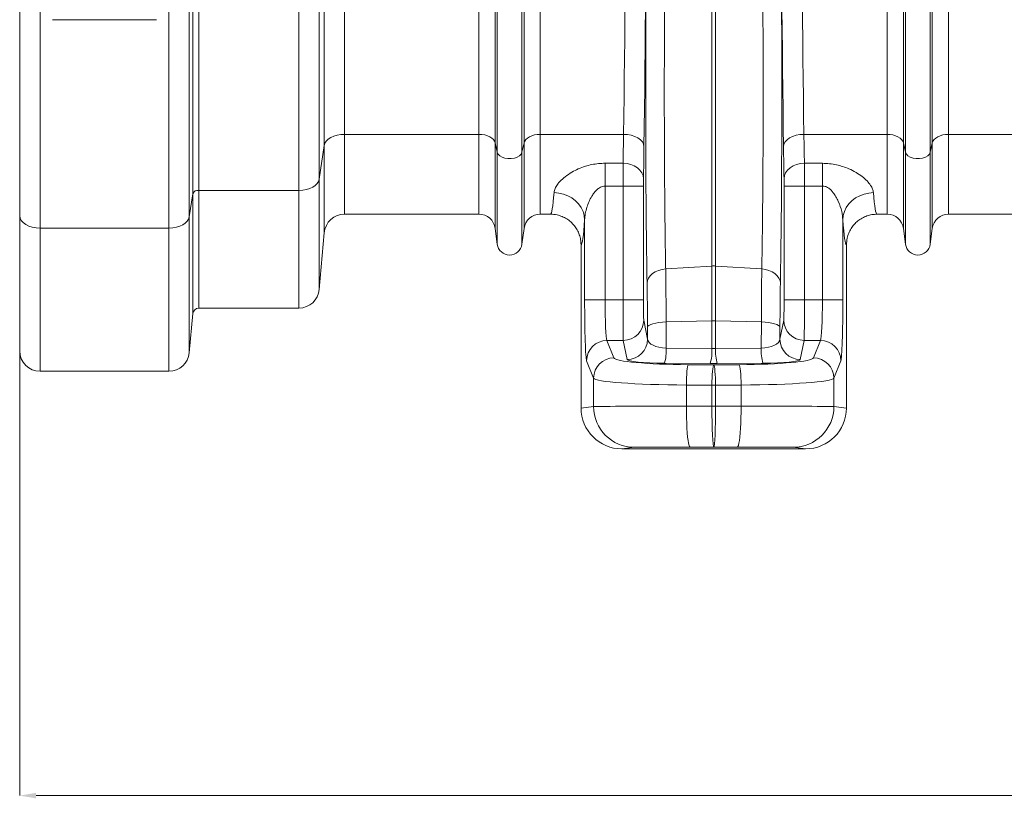
# Model space of a CAD drawing. Units: millimetres. Extents: x -131 to 13417, y 125 to 5642.
# Drawn here: x 9265 to 9747, y 2602 to 2984 of the extents above; entities that cross this region are included whole.
import ezdxf

# ---------------------------------------------------------------- set-up
doc = ezdxf.new("R2010")
doc.units = ezdxf.units.MM

# ---------------------------------------------------------------- blocks, each defined once
blk = doc.blocks.new('A$C19437')
at = {"color": 7, "linetype": 'Continuous', "lineweight": 20}
for p, q in [((2015.1103, 2773.1052), (2015.1103, 3135.0383)), ((2018.0989, 3135.0383), (2018.0989, 2774.7387)), ((2067.1621, 2774.7387), (2067.1621, 3135.0383)), ((2077.1241, 3135.0383), (2077.1241, 2780.1839)), ((2163.2727, 2798.0341), (2163.2727, 3135.0383)), ((2164.303, 2793.4073), (2164.303, 3135.0383)), ((2176.3968, 2793.4073), (2176.3968, 3135.0383)), ((2177.4271, 2798.0341), (2177.4271, 3135.0383)), ((2363.2726, 2798.0341), (2363.2726, 3135.0383)), ((2364.3031, 2793.4073), (2364.3031, 3135.0383)), ((2376.3969, 2793.4073), (2376.3969, 3135.0383)), ((2377.4272, 2798.0341), (2377.4272, 3135.0383)), ((1930.3499, 2762.2122), (1930.3499, 2968.474)), ((2013.4364, 2968.2417), (2013.4364, 2761.6923)), ((1940.3499, 2965.8091), (1940.3499, 2756.2472)), ((2003.4744, 2756.2472), (2003.4744, 2965.8091)), ((2089.5133, 2919.4351), (2089.5133, 2802.1778)), ((2079.5513, 2796.7326), (2079.5513, 2915.9081)), ((2155.3423, 2802.1778), (2155.3423, 2911.6338)), ((2185.3575, 2802.1778), (2185.3575, 2911.6338)), ((2355.3424, 2802.1778), (2355.3424, 2911.6338)), ((2385.3575, 2802.1778), (2385.3575, 2911.6338)), ((2269.4784, 2872.3791), (2269.4784, 2737.6542)), ((2271.2215, 2872.3791), (2271.2215, 2737.6542)), ((1946.4097, 2858.3737), (1997.4101, 2858.3737)), ((2155.3423, 2802.1778), (2089.5133, 2802.1778)), ((2164.303, 2793.4073), (2163.2727, 2798.0341)), ((2177.4271, 2798.0341), (2176.3968, 2793.4073)), ((2226.1784, 2802.1778), (2185.3575, 2802.1778)), ((2355.3424, 2802.1778), (2314.5215, 2802.1778)), ((2364.3031, 2793.4073), (2363.2726, 2798.0341)), ((2377.4272, 2798.0341), (2376.3969, 2793.4073)), ((2455.3424, 2802.1778), (2385.3575, 2802.1778)), ((2079.5513, 2796.7326), (2077.1241, 2780.1839)), ((2217.102, 2787.9981), (2225.9301, 2787.9981)), ((2217.102, 2787.9981), (2217.102, 2776.8578)), ((2314.7698, 2787.9981), (2323.5978, 2787.9981)), ((2323.5978, 2776.8578), (2323.5978, 2787.9981)), ((2067.1621, 2774.7387), (2018.0989, 2774.7387)), ((2225.9012, 2776.8578), (2217.102, 2776.8578)), ((2217.102, 2776.8578), (2217.102, 2721.1157)), ((2225.9012, 2776.8578), (2235.8997, 2776.8578)), ((2225.9012, 2721.1157), (2225.9012, 2776.8578)), ((2235.8997, 2776.8578), (2235.8997, 2721.1157)), ((2304.8001, 2721.1157), (2304.8001, 2776.8578)), ((2314.7987, 2776.8578), (2304.8001, 2776.8578)), ((2314.7987, 2776.8578), (2314.7987, 2721.1157)), ((2323.5978, 2776.8578), (2314.7987, 2776.8578)), ((2323.5978, 2721.1157), (2323.5978, 2776.8578)), ((2015.1103, 2773.1052), (2013.4364, 2761.6923)), ((1930.3499, 2696.0383), (1930.3499, 2762.2122)), ((2089.5133, 2763.0383), (2155.3423, 2763.0383)), ((2185.3575, 2763.0383), (2190.3407, 2763.0383)), ((2207.1081, 2721.1157), (2207.1081, 2760.2587)), ((2333.5917, 2760.2587), (2333.5917, 2721.1157)), ((2350.359, 2763.0383), (2355.3424, 2763.0383)), ((2385.3575, 2763.0383), (2455.3424, 2763.0383)), ((2003.4744, 2756.2472), (1940.3499, 2756.2472)), ((2163.2727, 2756.0918), (2164.303, 2748.3351)), ((2176.3968, 2748.3351), (2177.4271, 2756.0918)), ((2363.2726, 2756.0918), (2364.3031, 2748.3351)), ((2376.3969, 2748.3351), (2377.4272, 2756.0918)), ((2077.1241, 2726.1668), (2079.5513, 2753.9099)), ((2205.3499, 2748.0396), (2205.3499, 2668.0355)), ((2335.3499, 2748.0396), (2335.3499, 2668.0355)), ((2269.4784, 2737.6542), (2246.8145, 2736.25)), ((2269.4784, 2737.6542), (2269.4784, 2710.7288)), ((2271.2215, 2737.6542), (2271.2215, 2710.7288)), ((2293.8853, 2736.25), (2271.2215, 2737.6542)), ((2207.1081, 2721.1157), (2217.102, 2721.1157)), ((2217.102, 2721.1157), (2225.9012, 2721.1157)), ((2225.9012, 2721.1157), (2235.8997, 2721.1157)), ((2314.7987, 2721.1157), (2304.8001, 2721.1157)), ((2314.7987, 2721.1157), (2323.5978, 2721.1157)), ((2333.5917, 2721.1157), (2323.5978, 2721.1157)), ((2018.0989, 2717.0383), (2067.1621, 2717.0383)), ((2013.4364, 2695.1668), (2015.1103, 2714.2998)), ((2236.059, 2711.1537), (2237.933, 2701.7605)), ((2302.7668, 2701.7605), (2304.6409, 2711.1537)), ((2237.933, 2701.7605), (2237.9055, 2707.6422)), ((2269.4784, 2710.7288), (2247.0325, 2710.2206)), ((2247.0325, 2710.2206), (2247.0927, 2697.3652)), ((2269.4784, 2710.7288), (2269.4784, 2697.1836)), ((2271.2215, 2710.7288), (2271.2215, 2697.1836)), ((2293.6674, 2710.2206), (2271.2215, 2710.7288)), ((2293.6072, 2697.3652), (2293.6674, 2710.2206)), ((2302.7943, 2707.6422), (2302.7668, 2701.7605)), ((2218.0583, 2701.1918), (2221.4806, 2692.6178)), ((2226.0605, 2701.1918), (2218.0583, 2701.1918)), ((2227.9346, 2691.7985), (2226.0605, 2701.1918)), ((2314.6393, 2701.1918), (2312.7652, 2691.7985)), ((2322.6415, 2701.1918), (2314.6393, 2701.1918)), ((2319.2192, 2692.6178), (2322.6415, 2701.1918)), ((2247.0927, 2697.3652), (2269.4784, 2697.1836)), ((2271.2215, 2697.1836), (2293.6072, 2697.3652)), ((2211.4867, 2682.6559), (2208.0645, 2691.2298)), ((2268.6067, 2689.8), (2246.2211, 2689.9817)), ((2257.848, 2689.2547), (2270.3499, 2689.1556)), ((2270.3499, 2689.1556), (2282.8518, 2689.2547)), ((2294.4787, 2689.9817), (2272.093, 2689.8)), ((2332.6354, 2691.2298), (2329.2131, 2682.6559)), ((1940.3499, 2686.0384), (2003.4744, 2686.0384)), ((2211.4867, 2668.8023), (2211.4867, 2682.6559)), ((2329.2131, 2682.6559), (2329.2131, 2668.8023)), ((2269.4479, 2679.1937), (2256.9459, 2679.2927)), ((2256.9459, 2679.2927), (2256.9459, 2668.9281)), ((2271.252, 2679.1937), (2269.4479, 2679.1937)), ((2269.4479, 2679.1937), (2269.4479, 2668.933)), ((2283.7538, 2679.2927), (2271.252, 2679.1937)), ((2271.252, 2679.1937), (2271.252, 2668.933)), ((2283.7538, 2668.9281), (2283.7538, 2679.2927)), ((2205.3499, 2668.0355), (2211.4867, 2668.8023)), ((2256.9459, 2668.9281), (2269.4479, 2668.933)), ((2269.4479, 2668.933), (2271.252, 2668.933)), ((2271.252, 2668.933), (2283.7538, 2668.9281)), ((2329.2131, 2668.8023), (2335.3499, 2668.0355)), ((2231.4745, 2648.8025), (2225.359, 2648.0383)), ((2270.3499, 2648.9329), (2258.75, 2648.9283)), ((2281.9497, 2648.9283), (2270.3499, 2648.9329)), ((2315.3407, 2648.0383), (2309.2253, 2648.8025)), ((2315.3407, 2648.0383), (2225.359, 2648.0383))]:
    blk.add_line(p, q, dxfattribs=at)
at = {"color": 8, "linetype": 'Continuous', "lineweight": 20}
for p, q in [((2089.5133, 2802.1778), (2089.5133, 2763.0383)), ((2155.3423, 2802.1778), (2155.3423, 2763.0383)), ((2163.2727, 2798.0341), (2163.2727, 2756.0918)), ((2177.4271, 2798.0341), (2177.4271, 2756.0918)), ((2185.3575, 2802.1778), (2185.3575, 2763.0383)), ((2355.3424, 2802.1778), (2355.3424, 2763.0383)), ((2363.2726, 2798.0341), (2363.2726, 2756.0918)), ((2377.4272, 2798.0341), (2377.4272, 2756.0918)), ((2385.3575, 2802.1778), (2385.3575, 2763.0383)), ((2079.5513, 2753.9099), (2079.5513, 2796.7326)), ((2164.303, 2793.4073), (2164.303, 2748.3351)), ((2176.3968, 2793.4073), (2176.3968, 2748.3351)), ((2364.3031, 2793.4073), (2364.3031, 2748.3351)), ((2376.3969, 2793.4073), (2376.3969, 2748.3351)), ((2077.1241, 2780.1839), (2077.1241, 2726.1668)), ((2018.0989, 2774.7387), (2018.0989, 2717.0383)), ((2067.1621, 2717.0383), (2067.1621, 2774.7387)), ((2015.1103, 2714.2998), (2015.1103, 2773.1052)), ((2013.4364, 2761.6923), (2013.4364, 2695.1668)), ((1940.3499, 2756.2472), (1940.3499, 2686.0384)), ((2003.4744, 2686.0384), (2003.4744, 2756.2472))]:
    blk.add_line(p, q, dxfattribs=at)
at = {"color": 7, "linetype": 'Continuous', "lineweight": 0}
for p, q in [((1930.3499, 2696.0383), (1930.3499, 2478.1008)), ((1938.3499, 2478.1008), (4032.3499, 2478.1008))]:
    blk.add_line(p, q, dxfattribs=at)
at = {"color": 7, "linetype": 'Continuous', "lineweight": 20, "flags": 128}
for points in [[(2089.5133, 2802.1778), (2087.6695, 2802.0755), (2085.8888, 2801.7722), (2084.2325, 2801.2783), (2082.7573, 2800.6106), (2081.5137, 2799.7922), (2080.5446, 2798.851), (2079.8828, 2797.8194), (2079.5513, 2796.7326)], [(2163.2727, 2798.0341), (2162.9563, 2798.8702), (2162.3944, 2799.6589), (2161.605, 2800.375), (2160.6136, 2800.9954), (2159.4522, 2801.4999), (2158.1581, 2801.8724), (2156.7733, 2802.1008), (2155.3423, 2802.1778)], [(2185.3575, 2802.1778), (2183.9265, 2802.1008), (2182.5417, 2801.8724), (2181.2477, 2801.4999), (2180.0862, 2800.9954), (2179.0949, 2800.375), (2178.3055, 2799.6589), (2177.7435, 2798.8702), (2177.4271, 2798.0341)], [(2226.1784, 2802.1778), (2228.1119, 2802.049), (2229.9726, 2801.7), (2231.69, 2801.1438), (2233.1993, 2800.4014), (2234.4436, 2799.501), (2235.376, 2798.4764), (2235.961, 2797.3663), (2236.1768, 2796.2128)], [(2314.5215, 2802.1778), (2312.5878, 2802.049), (2310.7272, 2801.7), (2309.0099, 2801.1438), (2307.5004, 2800.4014), (2306.2561, 2799.501), (2305.3239, 2798.4764), (2304.7388, 2797.3663), (2304.523, 2796.2128)], [(2363.2726, 2798.0341), (2362.9564, 2798.8702), (2362.3944, 2799.6589), (2361.605, 2800.375), (2360.6135, 2800.9954), (2359.4522, 2801.4999), (2358.1582, 2801.8724), (2356.7733, 2802.1008), (2355.3424, 2802.1778)], [(2385.3575, 2802.1778), (2383.9265, 2802.1008), (2382.5417, 2801.8724), (2381.2477, 2801.4999), (2380.0863, 2800.9954), (2379.0948, 2800.375), (2378.3054, 2799.6589), (2377.7434, 2798.8702), (2377.4272, 2798.0341)], [(2176.3968, 2793.4073), (2175.9834, 2792.4908), (2175.1866, 2791.6692), (2174.0608, 2790.9985), (2172.6825, 2790.5243), (2171.1455, 2790.2788), (2169.5543, 2790.2788), (2168.0174, 2790.5243), (2166.6391, 2790.9985), (2165.5132, 2791.6692), (2164.7164, 2792.4908), (2164.303, 2793.4073)], [(2376.3969, 2793.4073), (2375.9833, 2792.4908), (2375.1866, 2791.6692), (2374.0608, 2790.9985), (2372.6825, 2790.5243), (2371.1455, 2790.2788), (2369.5544, 2790.2788), (2368.0173, 2790.5243), (2366.639, 2790.9985), (2365.5132, 2791.6692), (2364.7165, 2792.4908), (2364.3031, 2793.4073)], [(2225.9301, 2787.9981), (2227.8664, 2787.8407), (2229.7295, 2787.408), (2231.4487, 2786.7165), (2232.9591, 2785.7924), (2234.2032, 2784.6705), (2235.1341, 2783.3935), (2235.7165, 2782.0096), (2235.9285, 2780.5712)], [(2314.7698, 2787.9981), (2312.8334, 2787.8407), (2310.9703, 2787.408), (2309.251, 2786.7165), (2307.7408, 2785.7924), (2306.4966, 2784.6705), (2305.5657, 2783.3935), (2304.9832, 2782.0096), (2304.7714, 2780.5712)], [(2077.1241, 2780.1839), (2076.7926, 2779.0971), (2076.1308, 2778.0655), (2075.1615, 2777.1243), (2073.9181, 2776.3059), (2072.4429, 2775.6382), (2070.7866, 2775.1443), (2069.0059, 2774.841), (2067.1621, 2774.7387)], [(2192.1173, 2773.622), (2194.4391, 2773.4279), (2196.7051, 2772.9161), (2198.8603, 2772.0989), (2200.8527, 2770.996), (2202.6344, 2769.6339), (2204.1623, 2768.0457), (2205.3996, 2766.2695), (2206.3163, 2764.3483), (2206.8904, 2762.3285), (2207.1081, 2760.2587)], [(2333.5917, 2760.2587), (2333.8093, 2762.3285), (2334.3835, 2764.3483), (2335.3003, 2766.2695), (2336.5376, 2768.0457), (2338.0655, 2769.6339), (2339.8472, 2770.996), (2341.8396, 2772.0989), (2343.9948, 2772.9161), (2346.2606, 2773.4279), (2348.5826, 2773.622)], [(1940.3499, 2756.2472), (1938.399, 2756.3618), (1936.523, 2756.7013), (1934.7943, 2757.2525), (1933.2789, 2757.9943), (1932.0352, 2758.8982), (1931.1112, 2759.9295), (1930.5421, 2761.0485), (1930.3499, 2762.2122)], [(2013.4364, 2761.6923), (2013.1049, 2760.6056), (2012.4431, 2759.5739), (2011.474, 2758.6328), (2010.2304, 2757.8144), (2008.7552, 2757.1467), (2007.0989, 2756.6528), (2005.3182, 2756.3495), (2003.4744, 2756.2472)], [(2237.6876, 2729.1955), (2237.8786, 2730.492), (2238.4005, 2731.7447), (2239.2355, 2732.9115), (2240.3556, 2733.9529), (2241.7228, 2734.8339), (2243.2911, 2735.5248), (2245.0076, 2736.0022), (2246.8145, 2736.25)], [(2303.0123, 2729.1955), (2302.8211, 2730.492), (2302.2993, 2731.7447), (2301.4643, 2732.9115), (2300.3443, 2733.9529), (2298.9771, 2734.8339), (2297.4088, 2735.5248), (2295.6923, 2736.0022), (2293.8853, 2736.25)], [(2237.9055, 2707.6422), (2238.1038, 2708.1148), (2238.6306, 2708.5716), (2239.4682, 2708.9972), (2240.5885, 2709.3774), (2241.9541, 2709.6995), (2243.519, 2709.9525), (2245.2309, 2710.1282), (2247.0325, 2710.2206)], [(2302.7943, 2707.6422), (2302.5961, 2708.1148), (2302.0693, 2708.5716), (2301.2317, 2708.9972), (2300.1114, 2709.3774), (2298.7458, 2709.6995), (2297.1809, 2709.9525), (2295.4689, 2710.1282), (2293.6674, 2710.2206)], [(2256.9459, 2679.2927), (2256.976, 2681.1369), (2257.0358, 2682.9178), (2257.1236, 2684.5744), (2257.2362, 2686.0497), (2257.3697, 2687.2933), (2257.5198, 2688.2624), (2257.6811, 2688.9237), (2257.848, 2689.2547)], [(2269.4479, 2679.1937), (2269.4778, 2681.0379), (2269.5378, 2682.8188), (2269.6255, 2684.4753), (2269.738, 2685.9507), (2269.8717, 2687.1942), (2270.0216, 2688.1633), (2270.1829, 2688.8247), (2270.3499, 2689.1556)], [(2271.252, 2679.1937), (2271.222, 2681.0379), (2271.1621, 2682.8188), (2271.0744, 2684.4753), (2270.9617, 2685.9507), (2270.8282, 2687.1942), (2270.6781, 2688.1633), (2270.517, 2688.8247), (2270.3499, 2689.1556)], [(2283.7538, 2679.2927), (2283.7239, 2681.1369), (2283.6641, 2682.9178), (2283.5762, 2684.5744), (2283.4637, 2686.0497), (2283.33, 2687.2933), (2283.1801, 2688.2624), (2283.0188, 2688.9237), (2282.8518, 2689.2547)], [(2258.75, 2648.9283), (2258.494, 2649.1431), (2258.2432, 2649.7584), (2258.0026, 2650.7618), (2257.7771, 2652.133), (2257.5713, 2653.8442), (2257.3894, 2655.8608), (2257.235, 2658.1419), (2257.1114, 2660.6414), (2257.0208, 2663.3086), (2256.9654, 2666.0896), (2256.9459, 2668.9281)], [(2281.9497, 2648.9283), (2282.2058, 2649.1431), (2282.4567, 2649.7584), (2282.6973, 2650.7618), (2282.9227, 2652.133), (2283.1285, 2653.8442), (2283.3104, 2655.8608), (2283.4648, 2658.1419), (2283.5885, 2660.6414), (2283.679, 2663.3086), (2283.7345, 2666.0896), (2283.7538, 2668.9281)]]:
    blk.add_lwpolyline(points, dxfattribs=at)
at = {"color": 7, "linetype": 'Continuous', "lineweight": 20}
for centre, radius, start, end in [((2017.6719, 2771.9694), 2.8021, 81.234514, 156.087476), ((2089.5132, 2753.0383), 10, 90, 175), ((2155.3423, 2755.0383), 8, 7.566631, 90), ((2185.3575, 2755.0383), 8, 90, 172.433369), ((2355.3423, 2755.0383), 8, 7.566631, 90), ((2385.3575, 2755.0383), 8, 90, 172.433369), ((2170.3499, 2749.1383), 6.1, 187.566631, 352.433369), ((2370.3499, 2749.1383), 6.1, 187.566631, 352.433369), ((2270.3499, 2723.5744), 14.1067, 86.457894, 93.542106), ((2067.1621, 2727.0383), 10, 270, 355), ((2018.0989, 2714.0383), 3, 90, 175), ((2226.061, 2711.1898), 9.9981, 269.996797, 359.792931), ((2314.6389, 2711.1898), 9.9981, 180.20707, 270.00252), ((2270.3499, 2672.1841), 38.5545, 88.704698, 91.295302), ((2218.0779, 2691.1783), 10.0135, 90.112108, 179.705122), ((2227.9351, 2701.7966), 9.998, 269.997146, 359.793436), ((2312.7648, 2701.7967), 9.9981, 180.207239, 270.002179), ((2322.6218, 2691.1781), 10.0137, 0.295954, 89.8875), ((2223.6436, 2696.3899), 23.4693, 344.15436, 2.38185), ((2246.034, 2696.208), 23.4647, 344.151635, 2.382751), ((2294.667, 2696.2078), 23.4658, 177.616787, 195.847003), ((2317.0527, 2696.3895), 23.4658, 177.616787, 195.847003), ((1940.3499, 2696.0383), 10, 180, 270), ((2003.4745, 2696.0383), 10, 270, 355), ((2221.5003, 2682.6041), 10.0138, 90.112956, 179.703591), ((2319.1997, 2682.6043), 10.0135, 0.295046, 89.888408), ((2231.4847, 2668.8005), 19.998, 179.994895, 269.970773), ((2309.2152, 2668.8004), 19.9979, 270.029018, 0.005314)]:
    blk.add_arc(centre, radius, start, end, dxfattribs=at)
for centre, major_axis, ratio, start_param, end_param in [((2218.2206, 3135.0383), (0, 558.022), 0.01776787, 4.07325468, 4.71238898), ((2228.2191, 3135.0383), (0, 568.022), 0.01745506, 4.07325468, 4.71238898), ((2312.4808, 3135.0383), (0, 568.022), 0.01745506, 1.57079633, 2.20993063), ((2322.4793, 3135.0383), (0, 558.022), 0.01776787, 1.57079633, 2.20993063), ((2239.3111, 2822.6857), (0, 131.8788), 0.01745509, 1.14348541, 2.35874719), ((2301.3887, 2822.6857), (0, 131.8788), 0.01745509, 3.92443812, 5.1396999), ((2224.6793, 2860.0383), (0, 97), 0.01925456, 3.87532045, 4.07325468), ((2316.0205, 2860.0383), (0, 97), 0.01925456, 2.20993063, 2.40786485), ((2234.6778, 2860.0383), (0, 107), 0.01745506, 3.87532045, 4.07325468), ((2306.022, 2860.0383), (0, 107), 0.01745506, 2.20993063, 2.40786485), ((2225.9885, 2776.8578), (0, 15), 0.00581835, 0.7337278, 1.57079633), ((2314.7114, 2776.8578), (0, 15), 0.00581835, 4.71238898, 5.54945751), ((2235.9869, 2776.8578), (0, 5), 0.01745506, 0.7337278, 1.57079633), ((2304.7129, 2776.8578), (0, 5), 0.01745506, 4.71238898, 5.54945751), ((2190.3408, 2860.0383), (0, 97), 0.04032089, 3.14159265, 3.61308761), ((2350.3591, 2860.0383), (0, 97), 0.04032089, 2.67009769, 3.14159265), ((2205.3316, 2860.0383), (0, 112), 0.03492077, 3.14626671, 3.61308761), ((2335.3682, 2860.0383), (0, 112), 0.03492077, 2.67009769, 3.1369186), ((2237.0975, 2695.2194), (0, 47.9273), 0.01745509, 4.97458391, 5.50033984), ((2303.6023, 2695.2194), (0, 47.9273), 0.01745509, 0.78284546, 1.3086014), ((2208.1558, 2721.1157), (0, 30), 0.03492077, 1.57079633, 3.05432619), ((2218.1497, 2721.1157), (0, 20), 0.05238115, 1.57079633, 3.05432619), ((2226.0757, 2721.1157), (0, 20), 0.00872753, 1.57079633, 3.05432619), ((2236.0742, 2721.1157), (0, 10), 0.01745506, 1.57079633, 3.05432619), ((2304.6256, 2721.1157), (0, 10), 0.01745506, 3.22885912, 4.71238898), ((2314.6241, 2721.1157), (0, 20), 0.00872753, 3.22885912, 4.71238898), ((2322.5502, 2721.1157), (0, 20), 0.05238115, 3.22885912, 4.71238898), ((2332.5441, 2721.1157), (0, 30), 0.03492077, 3.22885912, 4.71238898), ((2247.9314, 2701.7918), (10.0003, -0.0727), 0.44467474, 3.16498154, 4.63165377), ((2292.7684, 2701.7918), (10.0003, 0.0727), 0.44467474, 4.79312419, 6.25979642), ((2270.3499, 2701.6099), (10, 0), 0.44431745, 4.62512252, 4.79965544), ((2261.4563, 2692.74), (40, 0), 0.08748866, 3.17649924, 4.62206053), ((2247.9314, 2691.8298), (20.0002, -0.0031), 0.09276137, 3.16011245, 4.62678468), ((2279.2436, 2692.74), (40, 0), 0.08748866, 4.80271744, 6.24827872), ((2292.7684, 2691.8298), (20.0002, 0.0031), 0.09276137, 4.79799328, 6.26466551), ((2270.3499, 2691.6479), (20, 0), 0.0927492, 4.62512252, 4.79965544), ((2261.4563, 2682.778), (50, 0), 0.06999093, 3.17649924, 4.62206053), ((2279.2436, 2682.778), (50, 0), 0.06999093, 4.80271744, 6.24827872), ((2225.3621, 2668.0385), (-19.858, -2.4813), 0.99938133, 6.15895564, 7.72959969), ((2261.4563, 2668.7977), (50, 0), 0.00261801, 1.66112478, 3.10668607), ((2270.3499, 2668.9327), (-0.0039, 20), 0.04510283, 1.57076961, 3.1372204), ((2270.3499, 2668.9327), (0.0039, 20), 0.04510283, 3.14596491, 4.7124157), ((2279.2436, 2668.7977), (50, 0), 0.00261801, 0.03490659, 1.48046787), ((2315.3377, 2668.0385), (-19.858, 2.4813), 0.99938133, 1.69517827, 3.26582232), ((2261.4563, 2648.7979), (30, 0), 0.00436335, 1.66112478, 3.10668607), ((2279.2436, 2648.7979), (30, 0), 0.00436335, 0.03490659, 1.48046787)]:
    blk.add_ellipse(centre, major_axis=major_axis, ratio=ratio, start_param=start_param, end_param=end_param, dxfattribs=at)
for points, knots in [([(2246.3431, 2873.2168), (2246.3183, 2870.1364), (2246.2686, 2863.9755), (2246.2123, 2854.3239), (2246.1705, 2844.424), (2246.1441, 2834.3148), (2246.1338, 2824.1275), (2246.1392, 2813.9095), (2246.1616, 2803.724), (2246.1998, 2793.6314), (2246.2539, 2783.7427), (2246.3234, 2774.1393), (2246.4081, 2764.8899), (2246.5075, 2756.0375), (2246.6203, 2747.6603), (2246.7245, 2741.1135), (2246.792, 2737.4608), (2246.8145, 2736.25)], [0, 0, 0, 0, 0.06779413, 0.13558831, 0.20422554, 0.2731037, 0.34198183, 0.41061907, 0.47987491, 0.54937829, 0.61888171, 0.68813761, 0.75739491, 0.82689972, 0.89640461, 0.96566203, 1, 1, 1, 1]), ([(2293.8853, 2736.25), (2293.9291, 2738.6681), (2294.0167, 2743.5043), (2294.1334, 2751.4826), (2294.2389, 2759.9593), (2294.3307, 2768.9284), (2294.4083, 2778.2644), (2294.4712, 2787.9293), (2294.5183, 2797.8749), (2294.5496, 2808.0367), (2294.5649, 2818.3012), (2294.5639, 2828.5857), (2294.5461, 2838.8265), (2294.5121, 2848.9648), (2294.4623, 2858.9141), (2294.4085, 2866.9852), (2294.3697, 2871.666), (2294.3568, 2873.2168)], [0, 0, 0, 0, 0.06779408, 0.13558808, 0.20422507, 0.27310297, 0.34198073, 0.41061774, 0.47988071, 0.54939121, 0.61890171, 0.68816464, 0.75742074, 0.82692432, 0.8964279, 0.96568406, 1, 1, 1, 1]), ([(2192.1173, 2773.622), (2192.2411, 2774.2753), (2192.4887, 2775.5825), (2193.6002, 2777.4299), (2195.2155, 2779.3956), (2197.4655, 2781.4542), (2200.5635, 2783.5536), (2203.939, 2785.2709), (2207.2353, 2786.5191), (2210.5815, 2787.3794), (2213.8266, 2787.9024), (2216.0256, 2787.9666), (2217.102, 2787.9981)], [0, 0, 0, 0, 0.10774483, 0.21556179, 0.28696461, 0.41339311, 0.53982724, 0.6426397, 0.74539803, 0.83146911, 0.91750549, 1, 1, 1, 1]), ([(2323.5978, 2787.9981), (2324.7655, 2787.9599), (2327.1013, 2787.8835), (2330.4766, 2787.3088), (2333.648, 2786.4456), (2336.9064, 2785.2081), (2340.1387, 2783.5508), (2343.1349, 2781.5133), (2345.5467, 2779.3539), (2347.2248, 2777.2801), (2348.2785, 2775.3436), (2348.4812, 2774.1958), (2348.5826, 2773.622)], [0, 0, 0, 0, 0.08949198, 0.17901102, 0.26554085, 0.3521107, 0.46806491, 0.58406532, 0.69713123, 0.81015652, 0.90510038, 1, 1, 1, 1]), ([(2217.102, 2776.8578), (2216.6664, 2776.8182), (2215.5107, 2776.7131), (2214.2267, 2775.9733), (2212.9052, 2774.8927), (2211.7451, 2773.5993), (2210.411, 2771.5877), (2209.2009, 2769.2115), (2208.1466, 2766.3558), (2207.346, 2763.3326), (2207.1874, 2761.283), (2207.1081, 2760.2587)], [0, 0, 0, 0, 0.05624394, 0.1492267, 0.18885616, 0.28717527, 0.3857959, 0.52679421, 0.66790188, 0.83402276, 1, 1, 1, 1]), ([(2333.5917, 2760.2587), (2333.4632, 2761.6147), (2333.1816, 2764.5858), (2331.8491, 2768.4635), (2330.2877, 2771.6085), (2329.0207, 2773.5046), (2327.7026, 2774.9896), (2326.4199, 2776.0211), (2325.0194, 2776.7306), (2324.0336, 2776.8188), (2323.5978, 2776.8578)], [0, 0, 0, 0, 0.21874825, 0.479262692, 0.600915091, 0.722354506, 0.797690297, 0.872734262, 0.943728534, 1, 1, 1, 1]), ([(2205.3499, 2748.0396), (2205.3079, 2748.8824), (2205.224, 2750.568), (2204.5682, 2753.026), (2203.5319, 2755.3395), (2202.121, 2757.4505), (2200.3716, 2759.2884), (2198.3427, 2760.8165), (2196.082, 2761.9661), (2193.4076, 2762.8456), (2191.4518, 2762.9685), (2190.3407, 2763.0383)], [0, 0, 0, 0, 0.10731201, 0.21462371, 0.32193684, 0.42924873, 0.53658116, 0.64391296, 0.75131088, 0.85871385, 1, 1, 1, 1]), ([(2350.359, 2763.0383), (2349.5148, 2762.9963), (2347.8263, 2762.9122), (2345.3639, 2762.2554), (2343.0463, 2761.2176), (2340.9321, 2759.8043), (2339.0921, 2758.0521), (2337.5638, 2756.0211), (2336.4155, 2753.759), (2335.5409, 2751.0912), (2335.419, 2749.1432), (2335.3499, 2748.0396)], [0, 0, 0, 0, 0.10749897, 0.214992547, 0.322496023, 0.429994512, 0.537451802, 0.644907793, 0.752287486, 0.859665678, 1, 1, 1, 1]), ([(2246.8145, 2736.25), (2246.8305, 2735.091), (2246.8626, 2732.7729), (2246.9056, 2728.9244), (2246.9446, 2724.818), (2246.9794, 2720.3104), (2247.0098, 2715.4531), (2247.0249, 2711.9699), (2247.0325, 2710.2206)], [0, 0, 0, 0, 0.15816296, 0.31632637, 0.47908534, 0.6418442, 0.82012752, 1, 1, 1, 1]), ([(2293.6674, 2710.2206), (2293.674, 2711.7598), (2293.6871, 2714.8383), (2293.7139, 2719.336), (2293.746, 2723.7134), (2293.7851, 2728.0507), (2293.831, 2732.294), (2293.8672, 2734.9275), (2293.8853, 2736.25)], [0, 0, 0, 0, 0.158147548, 0.316296201, 0.479039609, 0.64178184, 0.82009577, 1, 1, 1, 1])]:
    blk.add_open_spline(points, degree=3, knots=knots, dxfattribs=at)
at = {"color": 7, "linetype": 'Continuous'}
blk.add_solid([(1938.3499, 2479.4342), (1938.3499, 2476.7675), (1930.3499, 2478.1008)], dxfattribs=at)

msp = doc.modelspace()

# ---------------------------------------------------------------- block references
msp.add_blockref('A$C19437', (7334.2916, 125.285))

doc.saveas('drawing.dxf')
